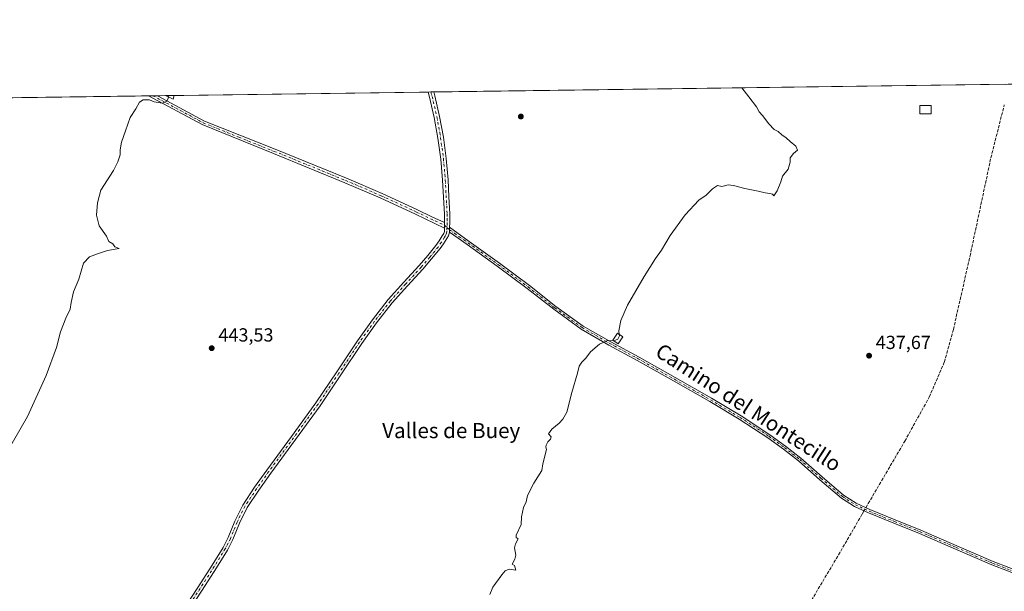
# Model space of a CAD drawing. Units: metres. Extents: x 594740 to 598217, y 4659673 to 4662033.
# Drawn here: x 595169 to 595690, y 4661731 to 4662033 of the extents above; entities that cross this region are included whole.
import ezdxf
from ezdxf.enums import TextEntityAlignment as Align

# ---------------------------------------------------------------- set-up
doc = ezdxf.new("R2010")
doc.units = ezdxf.units.M
doc.header["$MEASUREMENT"] = 0
doc.linetypes.add('DGN Style 3', pattern=[2.307223458686699, 1.648016756204785, -0.6592067024819142])
doc.linetypes.add('DGN Style 4', pattern=[2.6384748266838614, 1.318413404963828, -0.6592067024819142, 0.001648016756204785, -0.6592067024819142])
for name, color, linetype, lineweight in [('Camino Cxs', 7, 'Continuous', 0), ('Camino eje', 30, 'DGN Style 4', 13), ('Comarca CxS', 21, 'Continuous', 0), ('Comunidad Autónoma CxS', 142, 'Continuous', 0), ('Corriente artificial lineal', 4, 'DGN Style 3', 13), ('Corriente artificial lineal oculto', 135, 'DGN Style 4', 13), ('Cultivos herbáceos CxS', 92, 'Continuous', 0), ('Cultivos leñosos CxS', 92, 'Continuous', 0), ('Curva de nivel normal', 30, 'Continuous', 0), ('Edificación ligera Cxs', 1, 'Continuous', 0), ('Municipio CxS', 4, 'Continuous', 0), ('Núcleo urbano CxS', 7, 'Continuous', 0), ('Provincia CxS', 1, 'Continuous', 0), ('Punto de cota en terreno', 7, 'Continuous', 0), ('Rótulo de punto de cota en terreno', 7, 'Continuous', 0), ('Texto cartográfico', 7, 'Continuous', 0)]:
    doc.layers.add(name, color=color, linetype=linetype, lineweight=lineweight)
doc.styles.add('Style-Arial', font='txt')

# ---------------------------------------------------------------- blocks, each defined once
blk = doc.blocks.new('*U10')
at = {"layer": 'Cultivos herbáceos CxS', "color": 92, "linetype": 'Continuous', "lineweight": 0}
blk.add_polyline3d([(594759.5176999997, 4660492.0449, 444.755799999999), (594743.6913000002, 4661673.7152, 449.9704000000056), (594750.6144000003, 4661674.016200001, 449.9179000000004), (594761.1978000002, 4661671.052800001, 449.7356), (594772.2045999998, 4661671.052800001, 449.8527000000031), (594779.4011000004, 4661675.2862, 449.6785999999993), (594784.4812000003, 4661685.0229, 449.6448999999994), (594789.9845000004, 4661694.759600001, 449.7219999999944), (594792.9478000002, 4661704.496200001, 450.0696999999927), (594793.7944999998, 4661713.386299999, 450.0074000000022), (594887.7747, 4661805.6731, 449.9425000000047), (594850.9375, 4661840.303099999, 450.9076999999961), (594742.9062999999, 4661732.323100001, 450.853099999993), (594739.5099999999, 4661985.91, 453.4614000000002), (595246.1004999997, 4661992.823799999, 445.1401999999944), (595250.1889000004, 4661990.885299999, 444.9888000000064), (595250.7232999997, 4661992.8869, 444.9817000000039), (596482.3448999999, 4662009.695900001, 422.7421000000032)], dxfattribs=at)
blk = doc.blocks.new('5PATER')
at = {"layer": 'Núcleo urbano CxS', "linetype": 'Continuous', "lineweight": 0}
h = blk.add_hatch(color=51, dxfattribs=at)
edge = h.paths.add_edge_path()
edge.add_ellipse((0, 0), major_axis=(-0.1095731443231308, -0.1110710700762829), ratio=0.9994222409660322, start_angle=0, end_angle=360)

msp = doc.modelspace()

# ---------------------------------------------------------------- linework, layer by layer
at = {"layer": 'Camino Cxs', "color": 7, "linetype": 'Continuous', "lineweight": 0, "extrusion": (0.006225168541207159, 8.53821029244573e-05, 0.999980619805469), "elevation": 4548.739681746228, "flags": 128}
msp.add_lwpolyline([(595222.7947255665, 4661992.329312244), (595227.3881146038, 4661992.392312244)], dxfattribs=at)
at = {"layer": 'Camino Cxs', "color": 7, "linetype": 'Continuous', "lineweight": 0, "extrusion": (0.02497436077513776, 0.0003404545547488496, 0.9996880340359035), "elevation": 16899.47152556879, "flags": 128}
msp.add_lwpolyline([(4653445.965745434, -658660.1403111503), (4653445.965745433, -658663.1711381563)], dxfattribs=at)
at = {"layer": 'Camino Cxs', "color": 7, "linetype": 'Continuous', "lineweight": 0, "extrusion": (-8.925640303323703e-05, -0.01267440953290113, 0.9999196724618867), "elevation": -58698.2914031129, "flags": 128}
msp.add_lwpolyline([(595393.5671830093, 4661553.316447466), (595393.5871862223, 4661556.156675602)], dxfattribs=at)
msp.add_lwpolyline([(595393.5671830093, 4661553.316447466), (595393.5871862223, 4661556.156675602)], dxfattribs=at)
at = {"layer": 'Camino Cxs', "color": 7, "linetype": 'Continuous', "lineweight": 0, "extrusion": (-0.0002443788757379784, -0.009111840898325126, 0.9999584564542714), "elevation": -42182.23668812127, "flags": 128}
msp.add_lwpolyline([(595396.3703363796, 4661732.397956089), (595396.300330565, 4661729.787847735)], dxfattribs=at)
msp.add_lwpolyline([(595396.3703363796, 4661732.397956089), (595396.300330565, 4661729.787847735)], dxfattribs=at)
at = {"layer": 'Camino Cxs', "color": 7, "linetype": 'Continuous', "lineweight": 0}
msp.add_polyline3d([(595393.5500999996, 4661925.690099999, 442.0421999999963), (595393.5301000001, 4661922.850099999, 442.0062000000034), (595378.1901000004, 4661930.1501, 442.3090999999986), (595359.6501000002, 4661938.7301, 442.7072999999946), (595340.8601000002, 4661946.790100001, 443.1312000000034), (595303.1501000002, 4661962.170100001, 443.8065999999963), (595265.4301000005, 4661977.550100001, 444.5023999999976), (595237.1001000004, 4661992.700099999, 445.2462999999989), (595241.6934000002, 4661992.763699999, 445.2176999999938), (595241.7001, 4661992.7601, 445.2176000000036), (595242.2018999998, 4661992.4987, 445.2116999999998), (595266.7001, 4661979.390100001, 444.4498000000021), (595304.1201, 4661964.550100001, 443.7623000000021), (595341.8601000002, 4661949.1601, 443.1227999999974), (595360.6901000004, 4661941.0801, 442.7017000000051), (595379.2801000001, 4661932.470100001, 442.3071000000054), (595386.9801000003, 4661928.8101, 442.2102000000014)], close=True, dxfattribs=at)
for points in [[(595393.5301000001, 4661922.850099999, 442.0062000000034), (595378.1901000004, 4661930.1501, 442.3090999999986), (595359.6501000002, 4661938.7301, 442.7072999999946), (595340.8601000002, 4661946.790100001, 443.1312000000034), (595303.1501000002, 4661962.170100001, 443.8065999999963), (595265.4301000005, 4661977.550100001, 444.5023999999976), (595237.1001000004, 4661992.7007, 445.2462999999989)], [(595241.6934000002, 4661992.763699999, 445.2176999999938), (595241.7001, 4661992.7601, 445.2176000000036), (595242.2018999998, 4661992.4987, 445.2116999999998), (595266.7001, 4661979.390100001, 444.4498000000021), (595304.1201, 4661964.550100001, 443.7623000000021), (595341.8601000002, 4661949.1601, 443.1227999999974), (595360.6901000004, 4661941.0801, 442.7017000000051), (595379.2801000001, 4661932.470100001, 442.3071000000054), (595386.9801000003, 4661928.8101, 442.2102000000014), (595393.5500999996, 4661925.690099999, 442.0421999999963)], [(595258.2200999996, 4661725.3101, 443.1098999999958), (595264.7801000001, 4661735.390100001, 443.1021000000038), (595270.7401000002, 4661744.700099999, 443.1120999999985), (595276.5201000003, 4661754.0101, 443.1315999999933), (595279.2200999996, 4661759.290100001, 443.1526000000013), (595282.6901000004, 4661767.9101, 443.269100000005), (595286.9101, 4661776.450099999, 443.3390999999974), (595293.1601, 4661785.860099999, 443.1714999999967), (595299.6001000004, 4661794.960100001, 443.0708000000013), (595312.6801000005, 4661812.7401, 442.8913999999932), (595325.6401000004, 4661830.520099999, 442.6536999999954), (595336.6300999997, 4661846.8301, 442.5014999999985), (595347.5900999998, 4661863.280099999, 442.4330999999948), (595355.4901000002, 4661874.350099999, 442.492499999993), (595363.8901000004, 4661885.100099999, 442.3384999999981), (595372.0301000001, 4661894.1501, 442.2976999999955), (595380.1901000004, 4661902.9901, 442.2448000000004), (595384.7401000002, 4661908.2401, 442.1901000000071), (595389.0900999998, 4661913.600099999, 442.1355999999942), (595390.8101000005, 4661916.0601, 442.0858000000007), (595392.4301000005, 4661918.630100001, 442.0500000000029), (595393.1601, 4661919.890100001, 442.021900000007), (595393.5100999996, 4661920.9301, 442.0093999999954), (595393.5301000001, 4661922.850099999, 442.0062000000034), (595393.5500999996, 4661925.690099999, 442.0421999999963), (595393.5301000001, 4661930.1601, 442.0812000000006), (595393.0500999996, 4661939.170100001, 442.1247000000003), (595392.5601000005, 4661948.1801, 442.2029000000039), (595391.5800999999, 4661959.270099999, 442.3236999999936), (595390.1101000002, 4661970.3201, 442.521900000007), (595388.1601, 4661981.2401, 442.7654000000039), (595385.6501000002, 4661992.050100001, 442.972299999994), (595384.9006000003, 4661994.7182, 443.0550999999978), (595387.9302000003, 4661994.759600001, 442.9793999999966), (595388.4801000003, 4661992.780099999, 442.9046999999992), (595391.0301000001, 4661981.8301, 442.670299999998), (595393.0100999996, 4661970.780099999, 442.4085000000051), (595394.4901000002, 4661959.600099999, 442.218200000003), (595395.4801000003, 4661948.390100001, 442.0819999999949), (595395.9700999996, 4661939.3301, 442.0084999999963), (595396.4600999998, 4661930.3201, 442.0081000000064), (595396.3300999999, 4661925.390100001, 442.0065000000032), (595396.2801000001, 4661923.2301, 441.9866999999941), (595396.2100999998, 4661920.620100001, 441.9628999999986), (595395.6300999997, 4661918.770099999, 441.9615999999951), (595394.7500999998, 4661917.2301, 441.9796000000061), (595393.0601000005, 4661914.5601, 442.0083000000013), (595391.2500999998, 4661911.970100001, 442.0436999999947), (595386.8101000005, 4661906.5001, 442.0865999999951), (595382.2100999998, 4661901.190099999, 442.1043999999966), (595374.0301000001, 4661892.3201, 442.1404999999941), (595365.9700999996, 4661883.360099999, 442.1964000000008), (595357.6501000002, 4661872.7401, 442.4692000000068), (595349.8201000001, 4661861.7501, 442.296199999997), (595338.8800999997, 4661845.3201, 442.3864999999933), (595327.8501000004, 4661828.960100001, 442.5313000000024), (595314.8701, 4661811.140100001, 442.7934999999998), (595301.7901, 4661793.380100001, 442.9535999999935), (595295.3901000004, 4661784.3301, 443.0608999999968), (595289.2600999996, 4661775.090100001, 443.3481000000029), (595285.1601, 4661766.800100001, 443.144100000005), (595281.6801000005, 4661758.170100001, 443.0127000000066), (595278.8800999997, 4661752.6801, 443.0004000000045), (595273.0301000001, 4661743.2601, 442.9811000000045), (595267.0500999996, 4661733.920100001, 442.9554999999964), (595260.4700999996, 4661723.8201, 442.9444999999978)], [(595393.5500999996, 4661925.690099999, 442.0421999999963), (595393.5301000001, 4661930.1601, 442.0812000000006), (595393.0500999996, 4661939.170100001, 442.1247000000003), (595392.5601000005, 4661948.1801, 442.2029000000039), (595391.5800999999, 4661959.270099999, 442.3236999999936), (595390.1101000002, 4661970.3201, 442.521900000007), (595388.1601, 4661981.2401, 442.7654000000039), (595385.6501000002, 4661992.050100001, 442.972299999994), (595384.9006000003, 4661994.7182, 443.0550999999978)], [(595387.9302000003, 4661994.759500001, 442.9793999999966), (595388.4801000003, 4661992.780099999, 442.9046999999992), (595391.0301000001, 4661981.8301, 442.670299999998), (595393.0100999996, 4661970.780099999, 442.4085000000051), (595394.4901000002, 4661959.600099999, 442.218200000003), (595395.4801000003, 4661948.390100001, 442.0819999999949), (595395.9700999996, 4661939.3301, 442.0084999999963), (595396.4600999998, 4661930.3201, 442.0081000000064), (595396.3300999999, 4661925.390100001, 442.0065000000032), (595396.2801000001, 4661923.2301, 441.9866999999941)], [(595258.2200999996, 4661725.3101, 443.1098999999958), (595264.7801000001, 4661735.390100001, 443.1021000000038), (595270.7401000002, 4661744.700099999, 443.1120999999985), (595276.5201000003, 4661754.0101, 443.1315999999933), (595279.2200999996, 4661759.290100001, 443.1526000000013), (595282.6901000004, 4661767.9101, 443.269100000005), (595286.9101, 4661776.450099999, 443.3390999999974), (595293.1601, 4661785.860099999, 443.1714999999967), (595299.6001000004, 4661794.960100001, 443.0708000000013), (595312.6801000005, 4661812.7401, 442.8913999999932), (595325.6401000004, 4661830.520099999, 442.6536999999954), (595336.6300999997, 4661846.8301, 442.5014999999985), (595347.5900999998, 4661863.280099999, 442.4330999999948), (595355.4901000002, 4661874.350099999, 442.492499999993), (595363.8901000004, 4661885.100099999, 442.3384999999981), (595372.0301000001, 4661894.1501, 442.2976999999955), (595380.1901000004, 4661902.9901, 442.2448000000004), (595384.7401000002, 4661908.2401, 442.1901000000071), (595389.0900999998, 4661913.600099999, 442.1355999999942), (595390.8101000005, 4661916.0601, 442.0858000000007), (595392.4301000005, 4661918.630100001, 442.0500000000029), (595393.1601, 4661919.890100001, 442.021900000007), (595393.5100999996, 4661920.9301, 442.0093999999954), (595393.5301000001, 4661922.850099999, 442.0062000000034)], [(595396.2100999998, 4661920.620100001, 441.9628999999986), (595395.6300999997, 4661918.770099999, 441.9615999999951), (595394.7500999998, 4661917.2301, 441.9796000000061), (595393.0601000005, 4661914.5601, 442.0083000000013), (595391.2500999998, 4661911.970100001, 442.0436999999947), (595386.8101000005, 4661906.5001, 442.0865999999951), (595382.2100999998, 4661901.190099999, 442.1043999999966), (595374.0301000001, 4661892.3201, 442.1404999999941), (595365.9700999996, 4661883.360099999, 442.1964000000008), (595357.6501000002, 4661872.7401, 442.4692000000068), (595349.8201000001, 4661861.7501, 442.296199999997), (595338.8800999997, 4661845.3201, 442.3864999999933), (595327.8501000004, 4661828.960100001, 442.5313000000024), (595314.8701, 4661811.140100001, 442.7934999999998), (595301.7901, 4661793.380100001, 442.9535999999935), (595295.3901000004, 4661784.3301, 443.0608999999968), (595289.2600999996, 4661775.090100001, 443.3481000000029), (595285.1601, 4661766.800100001, 443.144100000005), (595281.6801000005, 4661758.170100001, 443.0127000000066), (595278.8800999997, 4661752.6801, 443.0004000000045), (595273.0301000001, 4661743.2601, 442.9811000000045), (595267.0500999996, 4661733.920100001, 442.9554999999964), (595260.4700999996, 4661723.8201, 442.9444999999978)], [(595699.5401, 4661738.5001, 435.4768999999943), (595682.9101, 4661744.850099999, 435.7416999999987), (595663.7401000002, 4661753.110099999, 436.0957000000053), (595644.6101000002, 4661761.440099999, 436.4228000000003), (595631.1601, 4661766.860099999, 436.6301999999997), (595617.6901000004, 4661772.2601, 437.1175999999978), (595610.3201000001, 4661775.7401, 437.4079999999958), (595603.4101, 4661780.100099999, 437.4989999999962), (595591.9801000003, 4661789.860099999, 437.6196999999956), (595580.7401000002, 4661799.780099999, 437.8012000000017), (595572.7500999998, 4661806.050100001, 437.9694000000018), (595564.5301000001, 4661812.020099999, 438.1503999999986), (595549.3201000001, 4661821.9001, 438.5607000000019), (595533.7801000001, 4661831.200099999, 438.9275000000052), (595514.6401000004, 4661842.0701, 439.3234999999986), (595495.4700999996, 4661852.9001, 439.7399000000005), (595480.5401, 4661860.9801, 440.1750999999931), (595465.8101000005, 4661869.390100001, 440.4177000000054), (595451.3400999998, 4661879.880100001, 440.7565000000032), (595437.2600999996, 4661890.9301, 441.1245000000054), (595421.4901000002, 4661902.670100001, 441.3940000000002), (595405.5401, 4661914.1801, 441.6607999999979), (595400.8701, 4661917.4001, 441.7810000000027), (595396.2100999998, 4661920.620100001, 441.9628999999986), (595396.2801000001, 4661923.2301, 441.9866999999941), (595406.6700999998, 4661915.780099999, 441.6497999999993), (595422.6501000002, 4661904.2601, 441.3831999999966), (595438.4501, 4661892.4901, 441.0418000000063), (595452.5201000003, 4661881.440099999, 440.7041999999929), (595466.8701, 4661871.040100001, 440.4324999999953), (595481.5000999998, 4661862.700099999, 440.2706999999937), (595496.4200999998, 4661854.610099999, 439.7082999999984), (595515.6001000004, 4661843.780099999, 439.2991000000038), (595534.7600999996, 4661832.890100001, 438.9229999999953), (595550.3601000002, 4661823.5601, 438.5573000000004), (595565.6401000004, 4661813.630100001, 438.1266000000033), (595573.9301000005, 4661807.610099999, 437.9323000000004), (595581.9901000002, 4661801.280099999, 437.7669000000024), (595593.2600999996, 4661791.340100001, 437.5884999999981), (595604.5701000001, 4661781.6801, 437.5020999999979), (595611.2701000003, 4661777.470100001, 437.4336999999941), (595618.4801000003, 4661774.050100001, 437.1074999999983), (595631.8901000004, 4661768.670100001, 436.6144999999961), (595645.3601000002, 4661763.2501, 436.4272999999957), (595664.5201000003, 4661754.9101, 436.0893000000069), (595683.6501000002, 4661746.6601, 435.7675000000018), (595700.2001, 4661740.350099999, 435.5176999999967)], [(595699.5401, 4661738.5001, 435.4768999999943), (595682.9101, 4661744.850099999, 435.7416999999987), (595663.7401000002, 4661753.110099999, 436.0957000000053), (595644.6101000002, 4661761.440099999, 436.4228000000003), (595631.1601, 4661766.860099999, 436.6301999999997), (595617.6901000004, 4661772.2601, 437.1175999999978), (595610.3201000001, 4661775.7401, 437.4079999999958), (595603.4101, 4661780.100099999, 437.4989999999962), (595591.9801000003, 4661789.860099999, 437.6196999999956), (595580.7401000002, 4661799.780099999, 437.8012000000017), (595572.7500999998, 4661806.050100001, 437.9694000000018), (595564.5301000001, 4661812.020099999, 438.1503999999986), (595549.3201000001, 4661821.9001, 438.5607000000019), (595533.7801000001, 4661831.200099999, 438.9275000000052), (595514.6401000004, 4661842.0701, 439.3234999999986), (595495.4700999996, 4661852.9001, 439.7399000000005), (595480.5401, 4661860.9801, 440.1750999999931), (595465.8101000005, 4661869.390100001, 440.4177000000054), (595451.3400999998, 4661879.880100001, 440.7565000000032), (595437.2600999996, 4661890.9301, 441.1245000000054), (595421.4901000002, 4661902.670100001, 441.3940000000002), (595405.5401, 4661914.1801, 441.6607999999979), (595400.8701, 4661917.4001, 441.7810000000027), (595396.2100999998, 4661920.620100001, 441.9628999999986)], [(595396.2801000001, 4661923.2301, 441.9866999999941), (595406.6700999998, 4661915.780099999, 441.6497999999993), (595422.6501000002, 4661904.2601, 441.3831999999966), (595438.4501, 4661892.4901, 441.0418000000063), (595452.5201000003, 4661881.440099999, 440.7041999999929), (595466.8701, 4661871.040100001, 440.4324999999953), (595481.5000999998, 4661862.700099999, 440.2706999999937), (595496.4200999998, 4661854.610099999, 439.7082999999984), (595515.6001000004, 4661843.780099999, 439.2991000000038), (595534.7600999996, 4661832.890100001, 438.9229999999953), (595550.3601000002, 4661823.5601, 438.5573000000004), (595565.6401000004, 4661813.630100001, 438.1266000000033), (595573.9301000005, 4661807.610099999, 437.9323000000004), (595581.9901000002, 4661801.280099999, 437.7669000000024), (595593.2600999996, 4661791.340100001, 437.5884999999981), (595604.5701000001, 4661781.6801, 437.5020999999979), (595611.2701000003, 4661777.470100001, 437.4336999999941), (595618.4801000003, 4661774.050100001, 437.1074999999983), (595631.8901000004, 4661768.670100001, 436.6144999999961), (595645.3601000002, 4661763.2501, 436.4272999999957), (595664.5201000003, 4661754.9101, 436.0893000000069), (595683.6501000002, 4661746.6601, 435.7675000000018), (595700.2001, 4661740.350099999, 435.5176999999967)]]:
    msp.add_polyline3d(points, dxfattribs=at)
at = {"layer": 'Camino eje', "color": 30, "linetype": 'DGN Style 4', "lineweight": 13}
for points in [[(595239.3996000001, 4661992.7324, 445.2317999999942), (595266.0651000004, 4661978.470100001, 444.4780000000028), (595284.9250999996, 4661970.780099999, 444.1196000000054), (595303.6350999996, 4661963.360099999, 443.7902000000031), (595341.3601000002, 4661947.975099999, 443.1413999999932), (595360.1700999998, 4661939.905099999, 442.7063999999955), (595378.7351000002, 4661931.3101, 442.3095999999932), (595393.5401, 4661924.270099999, 442.0243000000046), (595394.8989000004, 4661923.0921, 441.9973999999929)], [(595386.4148000004, 4661994.738800001, 443.0190000000002), (595387.0651000004, 4661992.415100001, 442.9404000000068), (595389.5950999996, 4661981.5351, 442.7174999999989), (595391.5601000005, 4661970.550100001, 442.4615000000049), (595393.0351, 4661959.4351, 442.2743000000046), (595394.0201000003, 4661948.2851, 442.1423999999971), (595394.9951, 4661930.2401, 442.045100000003), (595395.0050999997, 4661928.005100001, 442.0448999999935), (595394.9401000004, 4661925.540100001, 442.0240999999951), (595394.8989000004, 4661923.0921, 441.9973999999929)], [(595394.8989000004, 4661923.0921, 441.9973999999929), (595394.8601000002, 4661920.7751, 441.9872000000032), (595394.4824999999, 4661919.590100001, 441.9931999999972), (595393.9550999999, 4661918.5601, 442.0080000000017), (595393.5900999998, 4661917.9301, 442.0210999999982), (595391.9351000005, 4661915.3101, 442.0531999999948), (595390.1700999998, 4661912.7851, 442.0987000000023), (595385.7751000002, 4661907.370100001, 442.1511000000028), (595381.2001, 4661902.090100001, 442.1885000000038), (595373.0301000001, 4661893.235099999, 442.2323000000034), (595364.9301000005, 4661884.2301, 442.2733000000007), (595356.5701000001, 4661873.545100001, 442.4878000000026), (595348.7050999999, 4661862.515100001, 442.3622999999934), (595337.7550999997, 4661846.075099999, 442.4481999999989), (595326.7451, 4661829.7401, 442.5985999999976), (595313.7751000002, 4661811.940099999, 442.844299999997), (595300.6951000001, 4661794.170100001, 443.0152999999991), (595294.2751000002, 4661785.095100001, 443.1189000000013), (595288.0850999998, 4661775.770099999, 443.3439000000071), (595283.9250999996, 4661767.3551, 443.2112000000052), (595280.4501, 4661758.7301, 443.085699999996), (595277.7001, 4661753.345100001, 443.0813000000053), (595271.8850999996, 4661743.9801, 443.0527000000002), (595265.9151, 4661734.655099999, 443.0325000000012), (595259.3450999996, 4661724.565099999, 443.0295000000042)], [(595394.8989000004, 4661923.0921, 441.9973999999929), (595396.2451, 4661921.925100001, 441.9746000000014), (595398.8425000003, 4661920.0625, 441.8894), (595401.1725000005, 4661918.452500001, 441.7890999999945), (595403.7701000003, 4661916.590100001, 441.7013000000007), (595406.1051000003, 4661914.9801, 441.655899999998), (595422.0701000001, 4661903.465100001, 441.3904999999941), (595437.8551000003, 4661891.710100001, 441.0819000000047), (595451.9301000005, 4661880.6601, 440.7314999999944), (595466.3400999998, 4661870.215100001, 440.4250999999931), (595481.0201000003, 4661861.840100001, 440.2228999999934), (595495.9451000001, 4661853.755100001, 439.7253000000055), (595515.1201, 4661842.925100001, 439.3150000000023), (595534.2701000003, 4661832.045100001, 438.928899999999), (595549.8400999998, 4661822.7301, 438.5599999999977), (595565.0850999998, 4661812.825099999, 438.138300000006), (595573.3400999998, 4661806.8301, 437.9511000000057), (595581.3651000002, 4661800.530099999, 437.7841999999946), (595592.6201, 4661790.600099999, 437.610400000005), (595603.9901000002, 4661780.890100001, 437.5023999999976), (595610.7950999998, 4661776.6051, 437.4196999999986), (595618.0850999998, 4661773.155099999, 437.1166999999987), (595631.5251000002, 4661767.765100001, 436.6261999999988), (595644.9851000002, 4661762.345100001, 436.4327999999951), (595664.1300999997, 4661754.0101, 436.0932999999932), (595683.2801000001, 4661745.755100001, 435.754700000005), (595699.8701, 4661739.425100001, 435.4967999999935)]]:
    msp.add_polyline3d(points, dxfattribs=at)
at = {"layer": 'Comarca CxS', "color": 21, "linetype": 'Continuous', "lineweight": 0, "flags": 128}
msp.add_lwpolyline([(597624.3255015338, 4659711.735946354), (594770.4900007005, 4659672.799983412), (594739.5100006985, 4661985.909983385), (598184.7500007262, 4662032.929983384), (598208.5832627536, 4660315.517001008), (598216.8500007233, 4659719.819983411)], close=True, dxfattribs=at)
at = {"layer": 'Comunidad Autónoma CxS', "color": 142, "linetype": 'Continuous', "lineweight": 0, "flags": 128}
msp.add_lwpolyline([(597624.3255015338, 4659711.735946354), (594770.4900007005, 4659672.799983412), (594739.5100006985, 4661985.909983385), (598184.7500007262, 4662032.929983384), (598208.5832627536, 4660315.517001008), (598216.8500007233, 4659719.819983411)], close=True, dxfattribs=at)
at = {"layer": 'Corriente artificial lineal', "color": 4, "linetype": 'DGN Style 3', "lineweight": 13}
for points in [[(595616.3354000002, 4661775.067399999, 437.2501000000047), (595617.6001000004, 4661777.2501, 437.2259999999952), (595636.9401000004, 4661810.2601, 437.2238999999972), (595649.8400999998, 4661833.470100001, 437.3047999999981), (595657.8701, 4661852.0801, 437.1353999999993), (595662.6101000002, 4661869.2301, 437.3484000000026), (595671.4101, 4661908.0801, 437.6097000000009), (595682.4501, 4661960.0101, 437.5387999999948), (595689.5301000001, 4661987.950099999, 437.376099999994)], [(595433.2427000003, 4661431.977499999, 438.170100000003), (595435.1001000004, 4661435.110099999, 438.1401000000042), (595456.2600999996, 4661477.870100001, 437.9579999999987), (595477.9101, 4661522.9301, 438.0121999999974), (595494.1901000004, 4661555.790100001, 438.1904000000068), (595507.4001000002, 4661585.620100001, 437.9208000000072), (595516.8000999996, 4661608.690099999, 437.873900000006), (595517.4901000002, 4661609.800100001, 437.9030000000057), (595520.0500999996, 4661613.880100001, 437.8767999999982), (595539.3101000005, 4661644.5601, 437.5481), (595574.5900999998, 4661704.4301, 437.389599999995), (595601.9200999998, 4661750.130100001, 437.2453999999998), (595614.3901000004, 4661771.710100001, 437.2477999999974), (595615.3492000002, 4661773.3654, 437.2648000000045)]]:
    msp.add_polyline3d(points, dxfattribs=at)
at = {"layer": 'Corriente artificial lineal oculto', "color": 135, "linetype": 'DGN Style 4', "lineweight": 13, "extrusion": (0.003746512649176652, 0.006465792464289227, 0.9999720781955757), "elevation": 32810.79212682689, "flags": 128}
msp.add_lwpolyline([(595609.53062337, 4661658.662397602), (595610.5168715232, 4661660.36443318)], dxfattribs=at)
at = {"layer": 'Cultivos herbáceos CxS', "color": 92, "linetype": 'Continuous', "lineweight": 0, "extrusion": (0.01817139604408004, 0.0002479967350280952, 0.9998348557954102), "elevation": 12418.17878938273, "flags": 128}
msp.add_lwpolyline([(4653435.767242763, -658834.9340457601), (4653435.767242763, -659137.3207355824)], dxfattribs=at)
at = {"layer": 'Cultivos herbáceos CxS', "color": 92, "linetype": 'Continuous', "lineweight": 0, "extrusion": (0.01870054160907237, 0.0002552106765837885, 0.9998250970099911), "elevation": 12766.22589227591, "flags": 128}
msp.add_lwpolyline([(4653436.036515515, -658546.8976765535), (4653436.036515515, -658675.5076436652)], dxfattribs=at)
at = {"layer": 'Cultivos herbáceos CxS', "color": 92, "linetype": 'Continuous', "lineweight": 0, "extrusion": (0.01347745386315943, 0.000184036556485471, 0.9999091580578269), "elevation": 9325.474489234703, "flags": 128}
msp.add_lwpolyline([(595177.0367502167, 4661991.063621335), (595179.3364591654, 4661991.095021336)], dxfattribs=at)
at = {"layer": 'Cultivos herbáceos CxS', "color": 92, "linetype": 'Continuous', "lineweight": 0, "extrusion": (0.01207288842244493, 0.0001652666698221845, 0.9999271063692929), "elevation": 8401.924715454863, "flags": 128}
msp.add_lwpolyline([(595190.6433998233, 4661991.407408536), (595192.9373670705, 4661991.438808536)], dxfattribs=at)
at = {"layer": 'Cultivos herbáceos CxS', "color": 92, "linetype": 'Continuous', "lineweight": 0, "extrusion": (0.01324801810049506, 0.0001806684565217705, 0.9999122248354192), "elevation": 9173.207287885492, "flags": 128}
msp.add_lwpolyline([(595183.557677006, 4661991.182477037), (595187.9650639368, 4661991.242577039)], dxfattribs=at)
at = {"layer": 'Cultivos herbáceos CxS', "color": 92, "linetype": 'Continuous', "lineweight": 0, "extrusion": (0.03434021832942815, -0.005623076652142832, 0.999394381820336), "elevation": -5328.991345480779, "flags": 128}
msp.add_lwpolyline([(4696909.958586891, 165842.2496203063), (4696908.706076126, 165837.8987394614), (4696910.767824274, 165837.6947021167)], dxfattribs=at)
at = {"layer": 'Cultivos herbáceos CxS', "color": 92, "linetype": 'Continuous', "lineweight": 0, "extrusion": (0.01392314108083501, 0.0001900175137329578, 0.9999030503182734), "elevation": 9618.558654157954, "flags": 128}
msp.add_lwpolyline([(595186.8290339538, 4661991.143369854), (595321.0194460943, 4661992.974569887)], dxfattribs=at)
at = {"layer": 'Cultivos herbáceos CxS', "color": 92, "linetype": 'Continuous', "lineweight": 0, "extrusion": (0.01399772884320144, 0.0001913697892222724, 0.9999020086812689), "elevation": 9669.270921266176, "flags": 128}
msp.add_lwpolyline([(595320.3663738462, 4661992.953060339), (595321.8806222564, 4661992.97376034)], dxfattribs=at)
at = {"layer": 'Cultivos herbáceos CxS', "color": 92, "linetype": 'Continuous', "lineweight": 0, "extrusion": (0.0192604003627472, 0.0002630750823709967, 0.9998144666733764), "elevation": 13136.84495928994, "flags": 128}
msp.add_lwpolyline([(4653428.378208831, -658871.6687821719), (4653428.378208831, -658873.1847047893)], dxfattribs=at)
at = {"layer": 'Cultivos leñosos CxS', "color": 92, "linetype": 'Continuous', "lineweight": 0, "extrusion": (0.03434021832942815, -0.005623076652142832, 0.999394381820336), "elevation": -5328.991345480779, "flags": 128}
msp.add_lwpolyline([(4696909.958586891, 165842.2496203063), (4696908.706076126, 165837.8987394614), (4696910.767824274, 165837.6947021167)], dxfattribs=at)
at = {"layer": 'Cultivos leñosos CxS', "color": 92, "linetype": 'Continuous', "lineweight": 0, "extrusion": (0.03426006475532405, 0.0004676408480140396, 0.9994128422603936), "elevation": 23018.18705510167, "flags": 128}
msp.add_lwpolyline([(4653434.388700741, -658417.6185947297), (4653434.388700741, -658422.2445415193)], dxfattribs=at)
at = {"layer": 'Cultivos leñosos CxS', "color": 92, "linetype": 'Continuous', "lineweight": 0}
msp.add_3dface([(595246.1004999997, 4661992.823799999, 445.1401999999944), (595250.7232999997, 4661992.8869, 444.9817000000039), (595250.1889000004, 4661990.885299999, 444.9888000000064)], dxfattribs=at)
at = {"layer": 'Curva de nivel normal', "color": 30, "linetype": 'Continuous', "lineweight": 0, "flags": 128}
for points, elevation in [([(595485.9497999996, 4661866.5691), (595485.7400000002, 4661868.5701), (595486.75, 4661873.9001), (595490.4100000003, 4661882.0601), (595499.0800000001, 4661897.210100001), (595505.1600000003, 4661906.780099999), (595508.2400000002, 4661911.090100001), (595512.9299999997, 4661918.950099999), (595520.7599999999, 4661929.9001), (595527.9800000006, 4661937.5701), (595531.9600000001, 4661940.2301), (595535.25, 4661943.5701), (595537.8300000001, 4661945.3101), (595540.2599999999, 4661944.870100001), (595543.54, 4661945.590100001), (595546.3899999997, 4661945.3201), (595552.2800000003, 4661943.770099999), (595559.4299999997, 4661942.360099999), (595563.1900000004, 4661941.370100001), (595565.6500000004, 4661941.140100001), (595566.9100000003, 4661940.7601), (595567.75, 4661939.920100001), (595569.4100000003, 4661942.5701), (595571.3399999999, 4661947.2301), (595572.2400000002, 4661950.2301), (595575.2699999996, 4661953.9001), (595576.2999999998, 4661957.5701), (595576.3600000005, 4661959.9801), (595578.0700000003, 4661962.210100001), (595580.1399999997, 4661963.9801), (595579.4000000004, 4661966.040100001), (595576.3600000005, 4661968.5601), (595574.2800000003, 4661970.420100001), (595571.8799999999, 4661972.020099999), (595569.9900000002, 4661973.770099999), (595567.8700000001, 4661974.920100001), (595565.1200000001, 4661977.850099999), (595561.6500000004, 4661982.280099999), (595559.9500000002, 4661984.2401), (595558.5199999996, 4661986.8201), (595554.4699999997, 4661992.100099999), (595550.8320000004, 4661996.982999999)], 440), ([(595247.8332000002, 4661992.8477), (595247.5, 4661991.210100001), (595246.6699999999, 4661989.7601), (595244.29, 4661988.870100001), (595240.1900000004, 4661989.610099999), (595237.5700000003, 4661990.5801), (595234.3799999999, 4661990.670100001), (595232.4400000004, 4661989.380100001), (595230.3600000005, 4661985.890100001), (595227.3700000001, 4661981.220100001), (595225.04, 4661974.220100001), (595222.9199999999, 4661968.2301), (595222.1399999997, 4661964.2301), (595222.0899999999, 4661961.5701), (595220.8300000001, 4661957.9001), (595218.5499999998, 4661953.2301), (595211.9500000002, 4661942.9001), (595210.1799999997, 4661936.130100001), (595209.5999999996, 4661929.5601), (595211.0999999996, 4661924.040100001), (595214.9500000002, 4661918.5601), (595216.1600000003, 4661915.770099999), (595218.2000000002, 4661914.4801), (595219.3600000005, 4661912.9301), (595221.5300000003, 4661911.950099999), (595215.4699999997, 4661910.950099999), (595210.1900000004, 4661909.290100001), (595205.9500000002, 4661907.620100001), (595202.6900000004, 4661904.350099999), (595200.3200000003, 4661895.9001), (595197.5499999998, 4661889.0701), (595196.1600000003, 4661883.5701), (595195.7800000003, 4661879.9001), (595193.4299999997, 4661875.2301), (595190.5599999996, 4661867.9001), (595188.4900000002, 4661859.6601), (595183.0199999996, 4661844.950099999), (595173.1600000003, 4661823.3101), (595161.7199999997, 4661803.290100001)], 445), ([(595483.1001000004, 4661863.2861), (595485.1799999997, 4661864.040100001), (595486.0199999996, 4661865.9001), (595485.9497999996, 4661866.5691)], 440), ([(595417.5499999998, 4661729.1501), (595419.0599999996, 4661733.0601), (595423.9400000004, 4661739.540100001), (595425.6399999997, 4661741.7401), (595427.7699999996, 4661742.6601), (595431.3899999997, 4661742.020099999), (595430.5800000001, 4661744.540100001), (595429.3600000005, 4661745.130100001), (595430.7800000003, 4661747.840100001), (595431.2300000006, 4661750.020099999), (595430.6500000004, 4661753.790100001), (595431.1500000004, 4661755.9801), (595432.4699999997, 4661758.620100001), (595431.4500000002, 4661759.220100001), (595431.4600000001, 4661760.460100001), (595434.1100000005, 4661766.2401), (595434.2800000003, 4661770.2401), (595435.4400000004, 4661775.2401), (595436.7100000001, 4661778.2401), (595437.4500000002, 4661781.5801), (595440.7999999998, 4661787.9801), (595444.9800000006, 4661794.7601), (595445.6600000003, 4661798.2401), (595446.4699999997, 4661801.5801), (595446.9299999997, 4661803.9101), (595447.5899999999, 4661805.7601), (595447.2300000006, 4661806.9801), (595447.3300000001, 4661808.100099999), (595448.1600000003, 4661809.790100001), (595449.7000000002, 4661811.190099999), (595449.9500000002, 4661812.5001), (595448.5599999996, 4661814.0801), (595450.4000000004, 4661816.540100001), (595454.2400000002, 4661819.640100001), (595456.1600000003, 4661821.9001), (595458.2999999998, 4661825.5701), (595460.9900000002, 4661835.9001), (595463.9199999999, 4661846.2301), (595464.7800000003, 4661849.9001), (595466.1399999997, 4661851.9001), (595468.3300000001, 4661854.120100001), (595470.7000000002, 4661857.4301), (595475.6100000005, 4661861.4801), (595479.75, 4661863.4801), (595482.7800000003, 4661863.170100001), (595483.1001000004, 4661863.2861)], 440)]:
    msp.add_lwpolyline(points, dxfattribs=dict(at, elevation=elevation))
at = {"layer": 'Edificación ligera Cxs', "color": 1, "linetype": 'Continuous', "lineweight": 0}
for points in [[(595650.8000999996, 4661983.1801, 439.1187000000064), (595644.9600999998, 4661983.1801, 439.465400000001), (595644.9600999998, 4661987.600099999, 439.1199000000051), (595650.8000999996, 4661987.600099999, 438.9152999999933), (595650.8000999996, 4661983.1801, 439.1187000000064)], [(595487.8701, 4661865.300100001, 440.0310000000027), (595485.4600999998, 4661861.710100001, 440.127999999997), (595482.6001000004, 4661863.620100001, 440.3053000000073), (595484.9801000003, 4661867.210100001, 440.2143000000069), (595487.8701, 4661865.300100001, 440.0310000000027)]]:
    msp.add_polyline3d(points, dxfattribs=at)
for points in [[(595650.8000999996, 4661983.1801, 439.465400000001), (595644.9600999998, 4661983.1801, 439.465400000001), (595644.9600999998, 4661987.600099999, 439.465400000001), (595650.8000999996, 4661987.600099999, 439.465400000001)], [(595487.8701, 4661865.300100001, 440.3053000000073), (595485.4600999998, 4661861.710100001, 440.3053000000073), (595482.6001000004, 4661863.620100001, 440.3053000000073), (595484.9801000003, 4661867.210100001, 440.3053000000073)]]:
    msp.add_3dface(points, dxfattribs=at)
at = {"layer": 'Municipio CxS', "color": 4, "linetype": 'Continuous', "lineweight": 0, "flags": 128}
msp.add_lwpolyline([(597624.3255015338, 4659711.735946354), (594770.4900007005, 4659672.799983412), (594739.5100006985, 4661985.909983385), (598184.7500007262, 4662032.929983384)], dxfattribs=at)
at = {"layer": 'Provincia CxS', "color": 1, "linetype": 'Continuous', "lineweight": 0, "flags": 128}
msp.add_lwpolyline([(597624.3255015338, 4659711.735946354), (594770.4900007005, 4659672.799983412), (594739.5100006985, 4661985.909983385), (598184.7500007262, 4662032.929983384), (598208.5832627536, 4660315.517001008), (598216.8500007233, 4659719.819983411)], close=True, dxfattribs=at)

# ---------------------------------------------------------------- block references
at = {"layer": 'Cultivos herbáceos CxS', "color": 92, "linetype": 'Continuous', "lineweight": 0}
msp.add_blockref('*U10', (0, 0), dxfattribs=at)
at = {"layer": 'Punto de cota en terreno', "color": 7, "linetype": 'Continuous', "lineweight": 0, "xscale": 10, "yscale": 10, "zscale": 10}
for p in [(595433.9600000001, 4661981.76, 441.9799999999959), (595270.5300000003, 4661859.33, 443.5299999999989), (595618.0300000003, 4661855.380000001, 437.6699999999983)]:
    msp.add_blockref('5PATER', p, dxfattribs=at)

# ---------------------------------------------------------------- texts
at = {"layer": 'Rótulo de punto de cota en terreno', "color": 7, "linetype": 'Continuous', "lineweight": 0, "style": 'Style-Arial'}
for s, p in [('443,53', (595274.0577999996, 4661862.857799999)), ('437,67', (595621.5577999996, 4661858.9078))]:
    msp.add_text(s, height=7.000000000000002, dxfattribs=at).set_placement(p)
at = {"layer": 'Texto cartográfico', "color": 7, "linetype": 'Continuous', "lineweight": 0, "style": 'Style-Arial'}
msp.add_text('Camino del Montecillo', height=8, rotation=326.994868212096, dxfattribs=at).set_placement((595554.298658458, 4661828.033651435), align=Align.MIDDLE_CENTER)
msp.add_text('Valles de Buey', height=8, dxfattribs=at).set_placement((595397.1540560975, 4661815.82015), align=Align.MIDDLE_CENTER)

doc.saveas('drawing.dxf')
